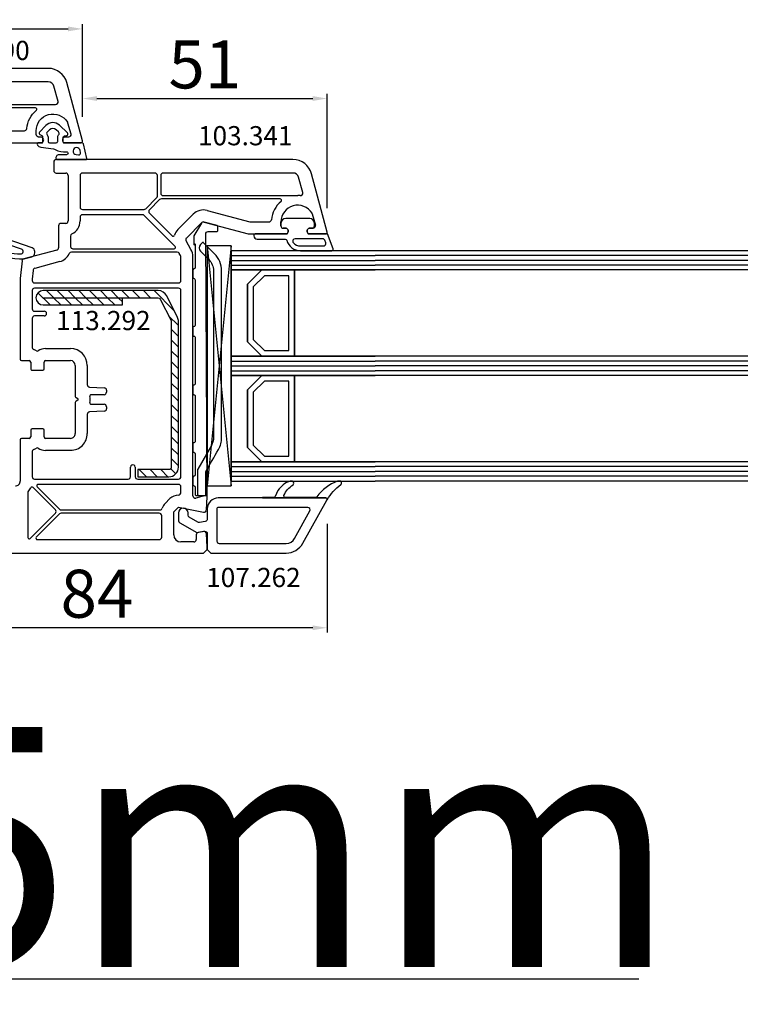
# Model space of a CAD drawing. Units: millimetres. Extents: x 72186 to 96346, y -46733 to -29533.
# Drawn here: x 79488 to 79639, y -34925 to -34720 of the extents above; entities that cross this region are included whole.
import ezdxf

# ---------------------------------------------------------------- set-up
doc = ezdxf.new("R2010")
doc.units = ezdxf.units.MM
for name, color, linetype in [('AIR_6', 7, 'Continuous'), ('AIR_8', 7, 'Continuous'), ('BRIDGE_PACKER', 7, 'Continuous'), ('GLASS_GLASS_5', 7, 'Continuous'), ('GLASS_GLASS_7', 7, 'Continuous'), ('GLASS_GLASS_9', 7, 'Continuous'), ('GLASS_SPACER_GASKET', 7, 'Continuous'), ('GLASS_SPACER_INSIDE_1', 7, 'Continuous'), ('GLASS_SPACER_OUTSIDE_1', 7, 'Continuous'), ('GLAZING_PACKER', 7, 'Continuous'), ('HATCH_GLASS', 7, 'Continuous'), ('listwa', 5, 'Continuous'), ('ościeżnica', 30, 'Continuous'), ('P', 7, 'Continuous'), ('skrzydło', 1, 'Continuous'), ('VEKA_GASKET_AUSSEN', 6, 'Continuous'), ('VEKA_GASKET_INNEN', 6, 'Continuous'), ('VEKA_HATCH_REINFORCEMENT_STEEL', 6, 'Continuous'), ('VEKA_PVC_AUSSEN', 7, 'Continuous'), ('VEKA_PVC_INNEN', 7, 'Continuous'), ('VEKA_STEEL_AUSSEN', 1, 'Continuous')]:
    doc.layers.add(name, color=color, linetype=linetype)
doc.styles.get("Standard").update_dxf_attribs({"font": 'arial.ttf'})
doc.dimstyles.new('główny', dxfattribs={"dimtxt": 10, "dimasz": 3, "dimexe": 1, "dimexo": 5, "dimgap": 2, "dimtad": 1, "dimdec": 1, "dimrnd": 0.05, "dimdsep": 46, "dimtxsty": 'Standard', "dimcen": 1.5, "dimclrd": 5, "dimclre": 5, "dimclrt": 1, "dimadec": 1, "dimazin": 2, "dimtfac": 1, "dimtdec": 1, "dimtofl": 0, "dimtmove": 0, "dimatfit": 3, "dimfxl": 1, "dimtolj": 1, "dimtzin": 0, "dimarcsym": 0})

# ---------------------------------------------------------------- blocks, each defined once
blk = doc.blocks.new('*D374')
at = {"layer": 'Defpoints', "color": 0, "transparency": 16777216}
for p in [(79428.4, -34812.4), (79413.4, -34838.48), (79428.4, -34920.17)]:
    blk.add_point(p, dxfattribs=at)
at = {"layer": 'P', "color": 5, "lineweight": -2, "transparency": 16777216}
for p, q in [((79428.4, -34817.4), (79428.4, -34921.17)), ((79413.4, -34843.48), (79413.4, -34921.17))]:
    blk.add_line(p, q, dxfattribs=at)
at = {"layer": 'P', "color": 5, "linetype": 'Continuous', "lineweight": -2, "transparency": 16777216}
for p, q in [((79416.4, -34920.17), (79425.4, -34920.17)), ((79428.4, -34920.17), (79617.36, -34920.17))]:
    blk.add_line(p, q, dxfattribs=at)
at = {"layer": 'P', "color": 5, "transparency": 16777216}
for points in [[(79416.4, -34919.67), (79416.4, -34920.67), (79413.4, -34920.17)], [(79425.4, -34919.67), (79425.4, -34920.67), (79428.4, -34920.17)]]:
    blk.add_solid(points, dxfattribs=at)
at = {"layer": 'P', "color": 1, "transparency": 16777216, "insert": (79524.38, -34892.64), "char_height": 50, "attachment_point": 5}
blk.add_mtext('\\A1;15mm', dxfattribs=at)
blk = doc.blocks.new('*D375')
at = {"layer": 'Defpoints', "color": 0, "transparency": 16777216}
for p in [(80428.4, -34647.47), (79428.4, -34731.9), (80428.4, -34730.4)]:
    blk.add_point(p, dxfattribs=at)
at = {"layer": 'P', "color": 5, "lineweight": -2, "transparency": 16777216}
for p, q in [((79428.4, -34726.9), (79428.4, -34646.47)), ((80428.4, -34725.4), (80428.4, -34646.47))]:
    blk.add_line(p, q, dxfattribs=at)
at = {"layer": 'P', "color": 5, "linetype": 'Continuous', "lineweight": -2, "transparency": 16777216}
blk.add_line((79431.4, -34647.47), (80425.4, -34647.47), dxfattribs=at)
at = {"layer": 'P', "color": 5, "transparency": 16777216}
for points in [[(79431.4, -34646.97), (79431.4, -34647.97), (79428.4, -34647.47)], [(80425.4, -34646.97), (80425.4, -34647.97), (80428.4, -34647.47)]]:
    blk.add_solid(points, dxfattribs=at)
at = {"layer": 'P', "color": 1, "transparency": 16777216, "insert": (79928.4, -34607.17), "char_height": 75, "attachment_point": 5}
blk.add_mtext('\\A1;W1 = 1000', dxfattribs=at)
blk = doc.blocks.new('*D378')
at = {"layer": 'Defpoints', "color": 0, "transparency": 16777216}
for p in [(81428.4, -34516.33), (79428.4, -34730.3), (81428.4, -34730.4)]:
    blk.add_point(p, dxfattribs=at)
at = {"layer": 'P', "color": 5, "lineweight": -2, "transparency": 16777216}
for p, q in [((79428.4, -34725.3), (79428.4, -34515.33)), ((81428.4, -34725.4), (81428.4, -34515.33))]:
    blk.add_line(p, q, dxfattribs=at)
at = {"layer": 'P', "color": 5, "linetype": 'Continuous', "lineweight": -2, "transparency": 16777216}
blk.add_line((79431.4, -34516.33), (81425.4, -34516.33), dxfattribs=at)
at = {"layer": 'P', "color": 5, "transparency": 16777216}
for points in [[(79431.4, -34515.83), (79431.4, -34516.83), (79428.4, -34516.33)], [(81425.4, -34515.83), (81425.4, -34516.83), (81428.4, -34516.33)]]:
    blk.add_solid(points, dxfattribs=at)
at = {"layer": 'P', "color": 1, "transparency": 16777216, "insert": (80428.4, -34476.04), "char_height": 75, "attachment_point": 5}
blk.add_mtext('\\A1;W = 2000', dxfattribs=at)
blk = doc.blocks.new('JOIN_INSERT_18_259807746329358')
at = {"layer": 'VEKA_GASKET_AUSSEN', "lineweight": -3}
blk.add_lwpolyline([(5.46, 12.17, 0.058768), (5.43, 12.36), (5.04, 13.81, 0.339454), (4.27, 14.4), (3.96, 14.4, 0.315299), (3.21, 13.87), (0.15, 4.98, 0.515034), (0.24, 4.85), (1.7, 4.85, -0.414214), (2, 4.55), (2, 2.2), (1.7, 2.03, -0.57735), (0.8, 2.55), (0.8, 3.05, 0.414214), (0.5, 3.35), (0.44, 3.35, 0.131652), (0.29, 3.31), (-1.17, 2.47, 0.064797), (-1.2, 2.21), (-1.2, -2.65, 0.414214), (-0.2, -3.65), (0.3, -3.65, 0.414214), (0.8, -3.15), (0.8, -2.55, -0.57735), (1.7, -2.03), (2, -2.2), (2, -3.15, 0.414214), (2.5, -3.65), (4, -3.65), (4, 4.42, -0.099766), (4.04, 4.61, 0.106588)], format="xyb", close=True, dxfattribs=at)
at = {"layer": 'VEKA_GASKET_INNEN', "lineweight": -3}
blk.add_lwpolyline([(3.09, 5.85, 0.322248), (3.57, 6.19, 0.077824), (4.46, 11.45, 0.852229), (3.49, 11.62), (1.73, 6.51, 0.515034), (2.2, 5.85)], format="xyb", close=True, dxfattribs=at)
blk = doc.blocks.new('JOIN_INSERT_17_259807746326962')
at = {"layer": 'VEKA_GASKET_AUSSEN', "linetype": 'Continuous', "lineweight": -3}
blk.add_lwpolyline([(3.89, 2.81, -0.443374), (4.19, 3.14), (4.2, 3.14, -0.414214), (4.5, 2.84), (4.5, 1.08, 0.538154), (5.5, 0.7), (5.5, 7.01, 0.123079), (5.26, 7.02), (2.23, 6.32, 0.349216), (2, 6.03), (2, 2.32, -0.414214), (1.8, 2.12), (0.85, 2.12, -0.36397), (0.56, 2.36), (0.47, 2.87, 0.614619), (-0.04, 3.02), (-1.65, 1.35, 0.415767), (-1.57, -1.49), (-0.18, -2.8, 0.484461), (0.28, -2.73), (0.51, -2.33, -0.267949), (0.77, -2.18), (1.8, -2.18, -0.414214), (2, -2.38), (2, -2.98, 0.598624), (2.47, -3.23, 0.214293), (2.9, -2.54), (3.27, 0.1, -0.093804), (3.39, 0.46, 0.154259)], format="xyb", close=True, dxfattribs=at)
at = {"layer": 'VEKA_GASKET_INNEN', "linetype": 'Continuous', "lineweight": -3}
for points in [[(4.47, 4.83), (4.53, 5.33, 0.520567), (4.05, 5.76), (3.64, 5.67, 2.050304)], [(2, 0.67, 0.414214), (1.7, 0.97), (0.97, 0.97, -0.162813), (0.37, 1.17, 0.38357), (-0.3, 1.11), (-0.73, 0.65, 0.394397), (-0.73, -0.72), (-0.3, -1.18, 0.38357), (0.37, -1.24, -0.162813), (0.97, -1.03), (1.7, -1.03, 0.414214), (2, -0.73)]]:
    blk.add_lwpolyline(points, format="xyb", close=True, dxfattribs=at)
blk = doc.blocks.new('JOIN_INSERT_12_12487690958292')
at = {"layer": 'BRIDGE_PACKER', "lineweight": -3}
for points in [[(-43.06, 11), (-77.83, 11, 0.198912), (-81.36, 9.54), (-83.65, 7.25, 0.414215), (-83.65, 6.97), (-83.29, 6.62, 0.414213), (-81.88, 6.62), (-80.16, 8.33, -0.198912), (-77.83, 9.3), (-43.06, 9.3, -0.131653), (-41.41, 8.86, 0), (-36.48, 6.01, 0.131653), (-36.43, 6, -0.000001), (-31.2, 6, 0.198912), (-31, 6.19), (-31, 7.5, 0.414356), (-31.2, 7.7, -0.000121), (-35.97, 7.7, -0.131529), (-36.02, 7.71, -0.000122), (-40.56, 10.33, 0.131777), (-43.06, 11)], [(-86, 8.2), (-86, 10, 0.414215), (-86.2, 10.2), (-87.06, 10.2, 0.339066), (-87.25, 10.05), (-87.98, 7.33, 0.339455), (-87.75, 6.77), (-85.08, 5.23), (-84.98, 5.2), (-83.2, 5.2), (-83.42, 5.5), (-78.49, 5.5, -0.365979), (-78.2, 5.25, 0.365981), (-77.9, 5), (-76.5, 5, 0.365977), (-76.2, 5.25, -0.365886), (-75.91, 5.5), (-66.5, 5.5, -0.414214), (-66.2, 5.2, 0.414213), (-66, 5), (-64.4, 5, 0.414301), (-64.2, 5.2, -0.414447), (-63.9, 5.5), (-54.3, 5.5, -0.414214), (-54, 5.2, 0.414214), (-53.8, 5), (-52.2, 5, 0.414214), (-52, 5.2, -0.414214), (-51.7, 5.5), (-42.3, 5.5, -0.414214), (-42, 5.2, 0.414214), (-41.8, 5), (-40.2, 5, 0.414214), (-40, 5.2, -0.414121), (-39.7, 5.5), (-35.29, 5.5, -0.365978), (-35, 5.25, 0.365978), (-34.7, 5), (-33.3, 5, 0.365977), (-33, 5.25, -0.365977), (-32.71, 5.5), (-31.2, 5.5, 0.414214), (-31, 5.7, 0), (-31, 8), (-85.5, 7.7, -0.417442), (-86, 8.2)]]:
    blk.add_lwpolyline(points, format="xyb", close=True, dxfattribs=at)
blk = doc.blocks.new('JOIN_INSERT_25_1248769093328145')
at = {"layer": 'VEKA_GASKET_AUSSEN', "lineweight": -3}
blk.add_lwpolyline([(5.5, 0.59), (5.5, 7.09, 0.520569), (5.1, 7.37), (2, 6.25), (2, 2.21), (1.7, 2.03, -0.57735), (0.8, 2.55), (0.8, 3, 0.414214), (0.3, 3.5), (0, 3.5, 0.020024), (-0.28, 3.49, 0.390947), (-1.2, 2.5), (-1.2, -2.49, 0.390947), (-0.28, -3.48, 0.020024), (0, -3.5), (0.3, -3.5, 0.414214), (0.8, -3), (0.8, -2.55, -0.57735), (1.7, -2.03), (2, -2.2), (2, -8.85, 0.414214), (2.3, -9.15), (2.4, -9.15, 0.414214), (3.1, -8.45), (3.1, -2.58, -0.335434), (3.32, -2.29, 0.335432)], format="xyb", close=True, dxfattribs=at)
at = {"layer": 'VEKA_GASKET_INNEN', "lineweight": -3}
blk.add_lwpolyline([(4.5, 0.59), (4.5, 5.38, 0.520568), (3.83, 5.85), (3.33, 5.66, 0.315299), (3, 5.2), (3, -0.52, 0.648242), (3.83, -0.9, 0.213412)], format="xyb", close=True, dxfattribs=at)
blk = doc.blocks.new('JOIN_INSERT_23_1248769093416827')
at = {"layer": 'VEKA_HATCH_REINFORCEMENT_STEEL'}
h = blk.add_hatch(dxfattribs=at)
h.set_pattern_fill('ANSI31', color=256, scale=0.5, style=0)
edge = h.paths.add_edge_path()
edge.add_line((36.8, 0), (6.47, 0))
edge.add_arc((6.47, -2), 2, 90, 116.5651)
edge.add_line((5.58, -0.21), (1.11, -2.45))
edge.add_arc((2, -4.24), 2, 116.5651, 180)
edge.add_line((0, -4.24), (0, -28.2))
edge.add_arc((1.5, -28.2), 1.5, 180, 360)
edge.add_line((3, -28.2), (3, -11.7))
edge.add_line((3, -11.7), (1.55, -11.7))
edge.add_line((1.55, -11.7), (1.55, -28.2))
edge.add_arc((1.52, -28.2), 0.0229, 176.1231, 360, ccw=False)
edge.add_line((1.5, -28.2), (1.5, -4.24))
edge.add_arc((2, -4.24), 0.5, 116.5651, 180, ccw=False)
edge.add_line((1.78, -3.79), (6.25, -1.55))
edge.add_arc((6.47, -2), 0.5, 90, 116.5651, ccw=False)
edge.add_line((6.47, -1.5), (36.8, -1.5))
edge.add_arc((36.8, -2), 0.5, 0, 90, ccw=False)
edge.add_line((37.3, -2), (37.3, -8.5))
edge.add_line((37.3, -8.5), (38.8, -8.5))
edge.add_line((38.8, -8.5), (38.8, -2))
edge.add_arc((36.8, -2), 2, 360, 450)
at = {"layer": 'VEKA_STEEL_AUSSEN', "lineweight": -3}
blk.add_lwpolyline([(36.8, 0), (6.47, 0, 0.116434), (5.58, -0.21), (1.11, -2.45, 0.284079), (0, -4.24), (0, -28.2, 1), (3, -28.2), (3, -11.7), (1.55, -11.7), (1.55, -28.2, -1.034417), (1.5, -28.2), (1.5, -4.24, -0.284079), (1.78, -3.79), (6.25, -1.55, -0.116434), (6.47, -1.5), (36.8, -1.5, -0.414214), (37.3, -2), (37.3, -8.5), (38.8, -8.5), (38.8, -2, 0.414214)], format="xyb", close=True, dxfattribs=at)
blk = doc.blocks.new('JOIN_INSERT_26_25980906465705')
at = {"layer": 'BRIDGE_PACKER', "lineweight": -3}
for points in [[(-43.06, 11), (-77.83, 11, 0.198912), (-81.36, 9.54), (-83.65, 7.25, 0.414215), (-83.65, 6.97), (-83.29, 6.62, 0.414213), (-81.88, 6.62), (-80.16, 8.33, -0.198912), (-77.83, 9.3), (-43.06, 9.3, -0.131653), (-41.41, 8.86, 0), (-36.48, 6.01, 0.131653), (-36.43, 6, -0.000001), (-31.2, 6, 0.198912), (-31, 6.19), (-31, 7.5, 0.414356), (-31.2, 7.7, -0.000121), (-35.97, 7.7, -0.131529), (-36.02, 7.71, -0.000122), (-40.56, 10.33, 0.131777), (-43.06, 11)], [(-86, 8.2), (-86, 10, 0.414215), (-86.2, 10.2), (-87.06, 10.2, 0.339066), (-87.25, 10.05), (-87.98, 7.33, 0.339455), (-87.75, 6.77), (-85.08, 5.23), (-84.98, 5.2), (-83.2, 5.2), (-83.42, 5.5), (-78.49, 5.5, -0.365979), (-78.2, 5.25, 0.365981), (-77.9, 5), (-76.5, 5, 0.365977), (-76.2, 5.25, -0.365886), (-75.91, 5.5), (-66.5, 5.5, -0.414214), (-66.2, 5.2, 0.414213), (-66, 5), (-64.4, 5, 0.414301), (-64.2, 5.2, -0.414447), (-63.9, 5.5), (-54.3, 5.5, -0.414214), (-54, 5.2, 0.414214), (-53.8, 5), (-52.2, 5, 0.414214), (-52, 5.2, -0.414214), (-51.7, 5.5), (-42.3, 5.5, -0.414214), (-42, 5.2, 0.414214), (-41.8, 5), (-40.2, 5, 0.414214), (-40, 5.2, -0.414121), (-39.7, 5.5), (-35.29, 5.5, -0.365978), (-35, 5.25, 0.365978), (-34.7, 5), (-33.3, 5, 0.365977), (-33, 5.25, -0.365977), (-32.71, 5.5), (-31.2, 5.5, 0.414214), (-31, 5.7, 0), (-31, 8), (-85.5, 7.7, -0.417442), (-86, 8.2)]]:
    blk.add_lwpolyline(points, format="xyb", close=True, dxfattribs=at)
blk = doc.blocks.new('JOIN_INSERT_33_259809058426500')
at = {"layer": 'VEKA_GASKET_AUSSEN', "lineweight": -3}
blk.add_lwpolyline([(-33.28, 35.87, 0.337576), (-33.85, 35.95, 0.272145), (-34, 35.69), (-34, 35.28, 0.090808), (-33.98, 35.17, 0.143444), (-30.72, 30.86, -0.237344), (-30.6, 30.62), (-30.6, 24.26, -0.537655), (-31.02, 23.99, -0.160363), (-33.18, 25.88, 0.464027), (-33.93, 25.88, 0.177682), (-34, 25.69), (-34, 25.4, 0.078689), (-33.99, 25.31, 0.17118), (-32.01, 22.73), (-30.77, 22.13, -0.28739), (-30.6, 21.86), (-30.6, 19.5), (-30.5, 19.5), (-30.5, 32.7, -0.524719), (-30.09, 32.98, -0.090319)], format="xyb", close=True, dxfattribs=at)
at = {"layer": 'VEKA_PVC_AUSSEN', "color": 5, "lineweight": -3}
blk.add_lwpolyline([(-26.09, 8, -0.36397), (-25.6, 7.59), (-25.38, 6.35, -0.176327), (-25.44, 6.01), (-26.45, 4.25, -0.267949), (-26.89, 4), (-27.35, 4, 1), (-27.35, 2), (-25.73, 2, 0.267949), (-25.3, 2.25), (-23.25, 5.8), (-23.53, 7.41, -0.466308), (-23.04, 8), (-19.75, 8), (-19, 8.75), (-19, 24.45, 0.271988), (-21.05, 27.94), (-30.05, 32.96, 0.579158), (-30.5, 32.7), (-30.5, 10.3, 0.414214), (-28.2, 8)], format="xyb", close=True, dxfattribs=at)
at = {"layer": 'VEKA_PVC_INNEN', "color": 5, "lineweight": -3}
blk.add_lwpolyline([(-21.5, 10, 0.414214), (-21, 10.5), (-21, 24.45, 0.271988), (-22.03, 26.2), (-27.76, 29.39, 0.572342), (-28.5, 28.95), (-28.5, 10.3, 0.414214), (-28.2, 10)], format="xyb", close=True, dxfattribs=at)
blk = doc.blocks.new('JOIN_INSERT_26_124876909325705')
at = {"layer": 'BRIDGE_PACKER', "lineweight": -3}
for points in [[(-43.06, 11), (-77.83, 11, 0.198912), (-81.36, 9.54), (-83.65, 7.25, 0.414215), (-83.65, 6.97), (-83.29, 6.62, 0.414213), (-81.88, 6.62), (-80.16, 8.33, -0.198912), (-77.83, 9.3), (-43.06, 9.3, -0.131653), (-41.41, 8.86, 0), (-36.48, 6.01, 0.131653), (-36.43, 6, -0.000001), (-31.2, 6, 0.198912), (-31, 6.19), (-31, 7.5, 0.414356), (-31.2, 7.7, -0.000121), (-35.97, 7.7, -0.131529), (-36.02, 7.71, -0.000122), (-40.56, 10.33, 0.131777), (-43.06, 11)], [(-86, 8.2), (-86, 10, 0.414215), (-86.2, 10.2), (-87.06, 10.2, 0.339066), (-87.25, 10.05), (-87.98, 7.33, 0.339455), (-87.75, 6.77), (-85.08, 5.23), (-84.98, 5.2), (-83.2, 5.2), (-83.42, 5.5), (-78.49, 5.5, -0.365979), (-78.2, 5.25, 0.365981), (-77.9, 5), (-76.5, 5, 0.365977), (-76.2, 5.25, -0.365886), (-75.91, 5.5), (-66.5, 5.5, -0.414214), (-66.2, 5.2, 0.414213), (-66, 5), (-64.4, 5, 0.414301), (-64.2, 5.2, -0.414447), (-63.9, 5.5), (-54.3, 5.5, -0.414214), (-54, 5.2, 0.414214), (-53.8, 5), (-52.2, 5, 0.414214), (-52, 5.2, -0.414214), (-51.7, 5.5), (-42.3, 5.5, -0.414214), (-42, 5.2, 0.414214), (-41.8, 5), (-40.2, 5, 0.414214), (-40, 5.2, -0.414121), (-39.7, 5.5), (-35.29, 5.5, -0.365978), (-35, 5.25, 0.365978), (-34.7, 5), (-33.3, 5, 0.365977), (-33, 5.25, -0.365977), (-32.71, 5.5), (-31.2, 5.5, 0.414214), (-31, 5.7, 0), (-31, 8), (-85.5, 7.7, -0.417442), (-86, 8.2)]]:
    blk.add_lwpolyline(points, format="xyb", close=True, dxfattribs=at)
blk = doc.blocks.new('*D422')
at = {"layer": 'Defpoints', "color": 0, "transparency": 16777216}
for p in [(79501.39, -34722.17), (79428.4, -34730.9), (79501.39, -34745.52)]:
    blk.add_point(p, dxfattribs=at)
at = {"layer": 'P', "color": 5, "lineweight": -2, "transparency": 16777216}
for p, q in [((79428.4, -34725.9), (79428.4, -34721.17)), ((79501.39, -34740.52), (79501.39, -34721.17))]:
    blk.add_line(p, q, dxfattribs=at)
at = {"layer": 'P', "color": 5, "linetype": 'Continuous', "lineweight": -2, "transparency": 16777216}
blk.add_line((79431.4, -34722.17), (79498.39, -34722.17), dxfattribs=at)
at = {"layer": 'P', "color": 5, "transparency": 16777216}
for points in [[(79431.4, -34721.67), (79431.4, -34722.67), (79428.4, -34722.17)], [(79498.39, -34721.67), (79498.39, -34722.67), (79501.39, -34722.17)]]:
    blk.add_solid(points, dxfattribs=at)
at = {"layer": 'P', "color": 1, "transparency": 16777216, "insert": (79464.44, -34715.06), "char_height": 10, "attachment_point": 5}
blk.add_mtext('\\A1;73', dxfattribs=at)
blk = doc.blocks.new('*D423')
at = {"layer": 'Defpoints', "color": 0, "transparency": 16777216}
for p in [(79552.39, -34736.68), (79501.39, -34745.52), (79552.39, -34764.52)]:
    blk.add_point(p, dxfattribs=at)
at = {"layer": 'P', "color": 5, "lineweight": -2, "transparency": 16777216}
for p, q in [((79501.39, -34740.52), (79501.39, -34735.68)), ((79552.39, -34759.52), (79552.39, -34735.68))]:
    blk.add_line(p, q, dxfattribs=at)
at = {"layer": 'P', "color": 5, "linetype": 'Continuous', "lineweight": -2, "transparency": 16777216}
blk.add_line((79504.39, -34736.68), (79549.39, -34736.68), dxfattribs=at)
at = {"layer": 'P', "color": 5, "transparency": 16777216}
for points in [[(79504.39, -34736.18), (79504.39, -34737.18), (79501.39, -34736.68)], [(79549.39, -34736.18), (79549.39, -34737.18), (79552.39, -34736.68)]]:
    blk.add_solid(points, dxfattribs=at)
at = {"layer": 'P', "color": 1, "transparency": 16777216, "insert": (79526.89, -34729.57), "char_height": 10, "attachment_point": 5}
blk.add_mtext('\\A1;51', dxfattribs=at)
blk = doc.blocks.new('*D424')
at = {"layer": 'Defpoints', "color": 0, "transparency": 16777216}
for p in [(79552.38, -34820.3), (79468.4, -34828.4), (79468.4, -34846.98)]:
    blk.add_point(p, dxfattribs=at)
at = {"layer": 'P', "color": 5, "lineweight": -2, "transparency": 16777216}
for p, q in [((79552.38, -34825.3), (79552.38, -34847.98)), ((79468.4, -34833.4), (79468.4, -34847.98))]:
    blk.add_line(p, q, dxfattribs=at)
at = {"layer": 'P', "color": 5, "linetype": 'Continuous', "lineweight": -2, "transparency": 16777216}
blk.add_line((79549.38, -34846.98), (79471.4, -34846.98), dxfattribs=at)
at = {"layer": 'P', "color": 5, "transparency": 16777216}
for points in [[(79471.4, -34846.48), (79471.4, -34847.48), (79468.4, -34846.98)], [(79549.38, -34846.48), (79549.38, -34847.48), (79552.38, -34846.98)]]:
    blk.add_solid(points, dxfattribs=at)
at = {"layer": 'P', "color": 1, "transparency": 16777216, "insert": (79504.4, -34839.88), "char_height": 10, "attachment_point": 5}
blk.add_mtext('\\A1;84', dxfattribs=at)

msp = doc.modelspace()

# ---------------------------------------------------------------- linework, layer by layer
at = {"layer": 'AIR_6', "lineweight": -3}
for p, q in [((79545.6, -34772.4), (79545.6, -34790.4)), ((79562.4, -34772.4), (79545.6, -34772.4)), ((79545.6, -34790.4), (79562.4, -34790.4))]:
    msp.add_line(p, q, dxfattribs=at)
at = {"layer": 'AIR_8', "lineweight": -3}
for p, q in [((79545.6, -34794.4), (79545.6, -34812.4)), ((79562.4, -34794.4), (79545.6, -34794.4)), ((79545.6, -34812.4), (79562.4, -34812.4))]:
    msp.add_line(p, q, dxfattribs=at)
at = {"layer": 'GLASS_GLASS_5', "lineweight": -3}
for p, q in [((79532.4, -34768.4), (79532.4, -34772.4)), ((79562.4, -34768.4), (79532.4, -34768.4)), ((79532.4, -34772.4), (79562.4, -34772.4))]:
    msp.add_line(p, q, dxfattribs=at)
at = {"layer": 'GLASS_GLASS_7', "lineweight": -3}
for p, q in [((79532.4, -34790.4), (79532.4, -34794.4)), ((79562.4, -34790.4), (79532.4, -34790.4)), ((79532.4, -34794.4), (79562.4, -34794.4))]:
    msp.add_line(p, q, dxfattribs=at)
at = {"layer": 'GLASS_GLASS_9', "lineweight": -3}
for p, q in [((79532.4, -34812.4), (79532.4, -34816.4)), ((79562.4, -34812.4), (79532.4, -34812.4)), ((79532.4, -34816.4), (79562.4, -34816.4))]:
    msp.add_line(p, q, dxfattribs=at)
at = {"layer": 'GLASS_SPACER_GASKET', "lineweight": -3}
for p, q in [((79532.4, -34772.4), (79532.4, -34790.4)), ((79538.8, -34772.4), (79532.4, -34772.4)), ((79535.8, -34775.4), (79538.8, -34772.4)), ((79535.8, -34787.4), (79535.8, -34775.4)), ((79538.8, -34790.4), (79535.8, -34787.4)), ((79532.4, -34790.4), (79538.8, -34790.4)), ((79532.4, -34794.4), (79532.4, -34812.4)), ((79538.8, -34794.4), (79532.4, -34794.4)), ((79535.8, -34797.4), (79538.8, -34794.4)), ((79535.8, -34809.4), (79535.8, -34797.4)), ((79538.8, -34812.4), (79535.8, -34809.4)), ((79532.4, -34812.4), (79538.8, -34812.4))]:
    msp.add_line(p, q, dxfattribs=at)
at = {"layer": 'GLASS_SPACER_INSIDE_1', "lineweight": -3}
for p, q in [((79539.3, -34773.6), (79537, -34775.9)), ((79544.4, -34773.6), (79539.3, -34773.6)), ((79544.4, -34789.2), (79544.4, -34773.6)), ((79537, -34775.9), (79537, -34786.9)), ((79537, -34786.9), (79539.3, -34789.2)), ((79539.3, -34789.2), (79544.4, -34789.2)), ((79539.3, -34795.6), (79537, -34797.9)), ((79544.4, -34795.6), (79539.3, -34795.6)), ((79544.4, -34811.2), (79544.4, -34795.6)), ((79537, -34797.9), (79537, -34808.9)), ((79537, -34808.9), (79539.3, -34811.2)), ((79539.3, -34811.2), (79544.4, -34811.2))]:
    msp.add_line(p, q, dxfattribs=at)
at = {"layer": 'GLASS_SPACER_OUTSIDE_1', "lineweight": -3}
for p, q in [((79538.8, -34772.4), (79535.8, -34775.4)), ((79545.6, -34772.4), (79538.8, -34772.4)), ((79545.6, -34790.4), (79545.6, -34772.4)), ((79535.8, -34775.4), (79535.8, -34787.4)), ((79535.8, -34787.4), (79538.8, -34790.4)), ((79538.8, -34790.4), (79545.6, -34790.4)), ((79538.8, -34794.4), (79535.8, -34797.4)), ((79545.6, -34794.4), (79538.8, -34794.4)), ((79545.6, -34812.4), (79545.6, -34794.4)), ((79535.8, -34797.4), (79535.8, -34809.4)), ((79535.8, -34809.4), (79538.8, -34812.4)), ((79538.8, -34812.4), (79545.6, -34812.4))]:
    msp.add_line(p, q, dxfattribs=at)
at = {"layer": 'GLAZING_PACKER', "lineweight": -3}
for p, q in [((79527.4, -34767.4), (79527.4, -34817.4)), ((79532.4, -34767.4), (79527.4, -34767.4)), ((79532.4, -34817.4), (79532.4, -34767.4)), ((79527.4, -34817.4), (79532.4, -34817.4))]:
    msp.add_line(p, q, dxfattribs=at)
at = {"layer": 'GLAZING_PACKER', "extrusion": (0.995037, 0.099504, 0)}
msp.add_line((79527.4, -34767.4), (79532.4, -34817.4), dxfattribs=at)
at = {"layer": 'GLAZING_PACKER', "extrusion": (0.995037, -0.099504, 0)}
msp.add_line((79532.4, -34767.4), (79527.4, -34817.4), dxfattribs=at)
at = {"layer": 'HATCH_GLASS', "extrusion": (2.22045e-16, 1, 0)}
for p, q in [((79532.4, -34769.4), (79562.4, -34769.4)), ((79532.4, -34770.4), (79562.4, -34770.4)), ((79532.4, -34771.4), (79562.4, -34771.4)), ((79532.4, -34791.4), (79562.4, -34791.4)), ((79532.4, -34792.4), (79562.4, -34792.4)), ((79532.4, -34793.4), (79562.4, -34793.4)), ((79532.4, -34813.4), (79562.4, -34813.4)), ((79532.4, -34814.4), (79562.4, -34814.4)), ((79532.4, -34815.4), (79562.4, -34815.4))]:
    msp.add_line(p, q, dxfattribs=at)
at = {"layer": 'ościeżnica', "lineweight": -3}
msp.add_lwpolyline([(79485.06, -34745.9), (79493.05, -34745.9), (79493.22, -34745.6, 0.57735), (79492.7, -34744.7), (79492.25, -34744.7, -0.414214), (79491.75, -34744.2), (79491.75, -34743.4, -0.759222), (79498.25, -34741.59, -0.070689), (79498.3, -34741.72), (79498.93, -34744.07, -0.493145), (79498.45, -34744.7), (79497.8, -34744.7, 0.57735), (79497.28, -34745.6), (79497.45, -34745.9), (79501.1, -34745.9, 0.493145), (79501.39, -34745.52), (79498.13, -34733.36, 0.339454), (79494.27, -34730.4), (79428.9, -34730.4, 0.414214)], format="xyb", dxfattribs=at)
for points in [[(79496.29, -34737.29), (79495.43, -34734.09, 0.339454), (79494.27, -34733.2), (79467.2, -34733.2, 0.414214), (79466.7, -34733.7), (79466.7, -34737.4, 0.414214), (79467.2, -34737.9), (79495.25, -34737.9, -0.023114), (79495.76, -34737.92, 0.522212)], [(79476.38, -34741), (79485.26, -34743.38, 0.065543), (79485.39, -34743.4), (79489.27, -34743.4, 0.389983), (79489.77, -34742.94, -0.203921), (79491.78, -34739.13, 0.705967), (79491.59, -34738.6), (79466.83, -34738.6, 0.198912), (79466.47, -34738.74), (79464.35, -34740.87, 0.414214), (79464.35, -34741.57), (79469.06, -34746.28, 0.55841), (79469.55, -34746.16, -0.117109), (79470.28, -34744.98), (79473.48, -34741.78, -0.267949)]]:
    msp.add_lwpolyline(points, format="xyb", close=True, dxfattribs=at)
at = {"layer": 'P'}
for p, q in [((80320.4, -34768.4), (79562.4, -34768.4)), ((80320.4, -34769.4), (79562.4, -34769.4)), ((80320.4, -34770.4), (79562.4, -34770.4)), ((80320.4, -34771.4), (79562.4, -34771.4)), ((80320.4, -34772.4), (79562.4, -34772.4)), ((80320.4, -34790.4), (79562.4, -34790.4)), ((80320.4, -34791.4), (79562.4, -34791.4)), ((80320.4, -34792.4), (79562.4, -34792.4)), ((80320.4, -34793.4), (79562.4, -34793.4)), ((80320.4, -34794.4), (79562.4, -34794.4)), ((80320.4, -34812.4), (79562.4, -34812.4)), ((80320.4, -34813.4), (79562.4, -34813.4)), ((80320.4, -34814.4), (79562.4, -34814.4)), ((80320.4, -34815.4), (79562.4, -34815.4)), ((80320.4, -34816.4), (79562.4, -34816.4))]:
    msp.add_line(p, q, dxfattribs=at)
at = {"layer": 'skrzydło', "lineweight": -3}
for p, q in [((79495.4, -34749.9), (79495.4, -34751.7)), ((79545.27, -34749.4), (79495.9, -34749.4)), ((79495.9, -34752.2), (79497.9, -34752.2)), ((79516.5, -34752.2), (79501.4, -34752.2)), ((79545.27, -34752.2), (79518.2, -34752.2)), ((79552.39, -34764.52), (79549.13, -34752.36)), ((79498.4, -34752.7), (79498.4, -34762.2)), ((79500.9, -34752.7), (79500.9, -34759.3)), ((79517, -34757.02), (79517, -34752.7)), ((79517.7, -34752.7), (79517.7, -34756.4)), ((79547.29, -34756.29), (79546.43, -34753.09)), ((79514.58, -34759.65), (79516.85, -34757.37)), ((79517.47, -34757.74), (79515.35, -34759.87)), ((79542.59, -34757.6), (79517.83, -34757.6)), ((79518.2, -34756.9), (79546.25, -34756.9)), ((79501.4, -34759.8), (79514.22, -34759.8)), ((79515.35, -34760.57), (79520.06, -34765.28)), ((79521.28, -34763.98), (79524.48, -34760.78)), ((79527.38, -34760), (79536.26, -34762.38)), ((79549.3, -34760.72), (79549.93, -34763.07)), ((79497.9, -34762.7), (79496.9, -34762.7)), ((79500.9, -34761.4), (79500.9, -34762.2)), ((79513.91, -34760.9), (79501.4, -34760.9)), ((79520.71, -34767.49), (79514.27, -34761.04)), ((79523.05, -34765.75), (79526.25, -34762.54)), ((79526.73, -34762.42), (79535.94, -34764.88)), ((79536.39, -34762.4), (79540.27, -34762.4)), ((79542.75, -34763.2), (79542.75, -34762.4)), ((79496.4, -34763.2), (79496.4, -34767.77)), ((79543.7, -34763.7), (79543.25, -34763.7)), ((79544.05, -34764.9), (79544.22, -34764.6)), ((79548.28, -34764.6), (79548.45, -34764.9)), ((79549.45, -34763.7), (79548.8, -34763.7)), ((79498.9, -34765.36), (79498.9, -34767.5)), ((79524, -34768.14), (79522.97, -34766.35)), ((79536.06, -34764.9), (79544.05, -34764.9)), ((79548.45, -34764.9), (79552.1, -34764.9)), ((79496.03, -34768.25), (79489.15, -34770.1)), ((79521.15, -34768.7), (79499.1, -34768.7)), ((79499.4, -34768), (79520.5, -34768)), ((79521.83, -34769.39), (79521.58, -34768.95)), ((79488.79, -34770.53), (79488.4, -34774.2)), ((79496.68, -34770.67), (79491.46, -34772.07)), ((79521.9, -34774.6), (79521.9, -34769.64)), ((79524.4, -34819.46), (79524.4, -34769.64)), ((79491.09, -34772.5), (79490.9, -34774.3)), ((79488.4, -34774.2), (79488.4, -34791)), ((79490.9, -34774.36), (79490.9, -34774.6)), ((79491.4, -34775.1), (79521.4, -34775.1)), ((79490.9, -34776.7), (79490.9, -34780.5)), ((79521.4, -34776.2), (79491.4, -34776.2)), ((79521.9, -34815.5), (79521.9, -34776.7)), ((79491.4, -34781), (79493.4, -34781)), ((79490.9, -34782.5), (79490.9, -34788.49)), ((79493.4, -34782), (79491.4, -34782)), ((79493.7, -34788.8), (79498.9, -34788.8)), ((79488.7, -34791.3), (79490.3, -34791.3)), ((79493.7, -34791.3), (79498.9, -34791.3)), ((79490.6, -34791.6), (79490.6, -34793)), ((79490.9, -34793.3), (79493.1, -34793.3)), ((79493.4, -34793), (79493.4, -34791.6)), ((79499.9, -34792.3), (79499.9, -34798.76)), ((79502.4, -34792.3), (79502.4, -34796.3)), ((79502.88, -34796.8), (79505.93, -34796.96)), ((79506.4, -34797.46), (79506.4, -34797.9)), ((79500.05, -34799.02), (79500.4, -34799.22)), ((79500.4, -34799.57), (79500.05, -34799.77)), ((79505.9, -34798.4), (79503.22, -34798.4)), ((79499.9, -34800.03), (79499.9, -34806.5)), ((79503.22, -34800.4), (79505.9, -34800.4)), ((79506.4, -34800.9), (79506.4, -34801.34)), ((79502.4, -34802.5), (79502.4, -34806.5)), ((79505.93, -34801.84), (79502.88, -34802)), ((79490.6, -34805.8), (79490.6, -34807.2)), ((79493.1, -34805.5), (79490.9, -34805.5)), ((79493.4, -34807.2), (79493.4, -34805.8)), ((79488.4, -34807.8), (79488.4, -34816.4)), ((79490.3, -34807.5), (79488.7, -34807.5)), ((79498.9, -34807.5), (79493.7, -34807.5)), ((79498.9, -34810), (79493.7, -34810)), ((79490.9, -34810.31), (79490.9, -34815.5)), ((79511.4, -34815.5), (79511.4, -34813.5)), ((79512.4, -34813.5), (79512.4, -34815.5)), ((79491.4, -34816), (79510.9, -34816)), ((79512.9, -34816), (79521.4, -34816)), ((79495.76, -34822.39), (79491.09, -34817.72)), ((79491.96, -34817.61), (79496.6, -34822.25)), ((79521.4, -34817.1), (79492.18, -34817.1)), ((79521.9, -34818.73), (79521.9, -34817.6)), ((79490, -34818.85), (79490, -34828.13)), ((79518.63, -34821.06), (79519.63, -34820.06)), ((79527.02, -34819.41), (79525.03, -34819.94)), ((79527.22, -34822.43), (79527.4, -34819.72)), ((79520.4, -34822.83), (79521.4, -34821.83)), ((79521.4, -34821.83), (79526.62, -34822.89)), ((79490.51, -34828.35), (79495.76, -34823.1)), ((79496.6, -34823.24), (79491.76, -34828.09)), ((79496.96, -34822.4), (79517.55, -34822.4)), ((79517.4, -34823.1), (79496.96, -34823.1)), ((79517.9, -34828.1), (79517.9, -34823.6)), ((79520.4, -34827.6), (79520.4, -34822.83)), ((79525.1, -34827.59), (79525.1, -34828.6)), ((79526.63, -34826.91), (79525.51, -34827.1)), ((79527.4, -34830.15), (79527.22, -34827.36)), ((79491.98, -34828.6), (79517.4, -34828.6)), ((79524.6, -34829.1), (79521.9, -34829.1)), ((79527.4, -34830.65), (79527.4, -34830.15)), ((79471.4, -34831.4), (79526.65, -34831.4)), ((79526.65, -34831.4), (79527.4, -34830.65))]:
    msp.add_line(p, q, dxfattribs=at)
for centre, major_axis, start_param, end_param in [((79495.9, -34749.9), (-0.354, 0.354), -0.785398, 0.785398), ((79545.27, -34753.4), (-2.83, 2.83), 4.18879, 5.497787), ((79495.9, -34751.7), (0.354, 0.354), 2.356194, 3.926991), ((79497.9, -34752.7), (-0.354, 0.354), 3.926991, 5.497787), ((79501.4, -34752.7), (-0.354, 0.354), -0.785398, 0.785398), ((79516.5, -34752.7), (0.354, 0.354), 5.497787, 7.068583), ((79518.2, -34752.7), (-0.354, 0.354), -0.785398, 0.785398), ((79545.27, -34753.4), (-0.849, 0.849), 4.18879, 5.497787), ((79518.2, -34756.4), (0.354, 0.354), 2.356194, 3.926991), ((79546.81, -34756.42), (0.354, 0.354), 3.834551, 5.759587), ((79516.5, -34757.02), (0.354, 0.354), 4.712389, 5.497787), ((79517.83, -34758.1), (-0.354, 0.354), -0.785398, 0), ((79546.25, -34762.4), (3.89, 3.89), 1.468114, 2.272764), ((79542.59, -34757.9), (-0.212, 0.212), 3.03891, 5.497787), ((79546.25, -34762.4), (2.47, 2.47), 6.041872, 8.63938), ((79546.25, -34762.4), (-3.89, 3.89), -0.877838, -0.785398), ((79501.4, -34759.3), (-0.354, 0.354), 0.785398, 2.356194), ((79514.22, -34759.3), (0.354, 0.354), 3.926991, 4.712389), ((79515.71, -34760.22), (0.354, 0.354), 1.570796, 3.141593), ((79526.6, -34762.9), (2.12, 2.12), 0.523599, 1.570796), ((79548.82, -34760.85), (-0.354, 0.354), 4.18879, 4.471075), ((79496.9, -34763.2), (0.354, 0.354), 0.785398, 2.356194), ((79497.9, -34762.2), (0.354, 0.354), 3.926991, 5.497787), ((79497.9, -34762.2), (2.12, 2.12), 4.369902, 5.497787), ((79501.4, -34761.4), (-0.354, 0.354), -0.785398, 0.785398), ((79513.91, -34761.4), (-0.354, 0.354), -1.570796, -0.785398), ((79526.6, -34762.9), (-0.354, 0.354), -1.047198, 0), ((79536.39, -34761.9), (-0.354, 0.354), 2.094395, 2.356194), ((79540.27, -34761.9), (-0.354, 0.354), 2.356194, 3.843561), ((79523.4, -34766.1), (2.12, 2.12), 1.570796, 2.037108), ((79536.06, -34764.4), (-0.354, 0.354), 2.094395, 2.356194), ((79543.25, -34763.2), (0.354, 0.354), 2.356194, 3.926991), ((79543.7, -34764.3), (0.424, 0.424), 4.974188, 7.068583), ((79548.8, -34764.3), (0.424, 0.424), 0.785398, 2.879793), ((79549.45, -34763.2), (-0.354, 0.354), 2.356194, 4.18879), ((79552.1, -34764.6), (-0.212, 0.212), 2.356194, 4.18879), ((79499.4, -34765.36), (0.354, 0.354), 1.228309, 2.356194), ((79520.27, -34765.06), (-0.212, 0.212), 1.570796, 3.607905), ((79523.4, -34766.1), (0.354, 0.354), 1.570796, 2.879793), ((79495.9, -34767.77), (-0.354, 0.354), 2.617994, 3.926991), ((79499.1, -34769.2), (0.354, 0.354), 0.785398, 1.936165), ((79499.4, -34767.5), (0.354, 0.354), 2.356194, 3.926991), ((79520.5, -34767.7), (0.212, 0.212), 3.926991, 6.283185), ((79521.15, -34769.2), (-0.354, 0.354), 4.45059, 5.497787), ((79521.4, -34769.64), (-2.12, 2.12), 3.926991, 4.45059), ((79489.28, -34770.58), (-0.354, 0.354), -0.523599, 0.680678), ((79495.9, -34767.77), (-2.12, 2.12), 2.617994, 3.506961), ((79521.4, -34769.64), (-0.354, 0.354), 3.926991, 4.45059), ((79491.59, -34772.55), (-0.354, 0.354), -0.523599, 0.680678), ((79491.4, -34774.36), (-0.354, 0.354), 0.680678, 0.785398), ((79491.4, -34774.6), (0.354, 0.354), 2.356194, 3.926991), ((79521.4, -34774.6), (-0.354, 0.354), 2.356194, 3.926991), ((79491.4, -34776.7), (-0.354, 0.354), -0.785398, 0.785398), ((79521.4, -34776.7), (-0.354, 0.354), 3.926991, 5.497787), ((79491.4, -34780.5), (0.354, 0.354), 2.356194, 3.926991), ((79493.4, -34781.5), (0.354, 0.354), 3.926991, 7.068583), ((79491.4, -34782.5), (-0.354, 0.354), -0.785398, 0.785398), ((79491.4, -34788.49), (-0.354, 0.354), 0.785398, 2.016358), ((79490.3, -34791.6), (-1.98, 1.98), -1.365832, -1.125235), ((79492, -34789.01), (0.212, 0.212), 3.346557, 4.507425), ((79493.7, -34791.6), (1.98, 1.98), 0.785398, 1.365832), ((79498.9, -34792.3), (2.47, 2.47), 5.497787, 7.068583), ((79488.7, -34791), (-0.212, 0.212), 0.785398, 2.356194), ((79490.3, -34791.6), (-0.212, 0.212), 3.926991, 5.497787), ((79493.7, -34791.6), (0.212, 0.212), 0.785398, 2.356194), ((79498.9, -34792.3), (0.707, 0.707), 5.497787, 7.068583), ((79490.9, -34793), (0.212, 0.212), 2.356194, 3.926991), ((79493.1, -34793), (0.212, 0.212), 3.926991, 5.497787), ((79502.9, -34796.3), (-0.354, 0.354), 0.785398, 2.303835), ((79505.9, -34797.46), (0.354, 0.354), 5.497787, 7.016224), ((79500.2, -34798.76), (-0.212, 0.212), 0.785398, 1.832596), ((79500.3, -34799.4), (0.141, 0.141), 4.45059, 6.544985), ((79503.22, -34798.7), (0.212, 0.212), 0.785398, 2.591699), ((79500.3, -34799.4), (1.91, 1.91), 5.262283, 5.733291), ((79505.9, -34797.9), (0.354, 0.354), 3.926991, 5.497787), ((79500.2, -34800.03), (0.212, 0.212), 1.308997, 2.356194), ((79503.22, -34800.1), (0.212, 0.212), 2.12069, 3.926991), ((79505.9, -34800.9), (0.354, 0.354), 5.497787, 7.068583), ((79505.9, -34801.34), (-0.354, 0.354), 2.408554, 3.926991), ((79502.9, -34802.5), (0.354, 0.354), 0.837758, 2.356194), ((79490.9, -34805.8), (0.212, 0.212), 0.785398, 2.356194), ((79493.1, -34805.8), (-0.212, 0.212), 3.926991, 5.497787), ((79488.7, -34807.8), (0.212, 0.212), 0.785398, 2.356194), ((79490.3, -34807.2), (0.212, 0.212), 3.926991, 5.497787), ((79493.7, -34807.2), (-0.212, 0.212), 0.785398, 2.356194), ((79498.9, -34806.5), (-2.47, 2.47), 2.356194, 3.926991), ((79498.9, -34806.5), (-0.707, 0.707), 2.356194, 3.926991), ((79491.4, -34810.31), (0.354, 0.354), 1.125235, 2.356194), ((79490.3, -34807.2), (-1.98, 1.98), 2.696031, 2.936629), ((79492, -34809.79), (-0.212, 0.212), -1.365832, -0.204964), ((79493.7, -34807.2), (-1.98, 1.98), 1.77576, 2.356194), ((79511.9, -34813.5), (0.354, 0.354), 5.497787, 8.63938), ((79491.4, -34815.5), (0.354, 0.354), 2.356194, 3.926991), ((79510.9, -34815.5), (-0.354, 0.354), 2.356194, 3.926991), ((79512.9, -34815.5), (0.354, 0.354), 2.356194, 3.926991), ((79521.4, -34815.5), (-0.354, 0.354), 2.356194, 3.926991), ((79487.4, -34816.4), (-0.707, 0.707), 2.356194, 3.926991), ((79487.4, -34816.4), (-2.47, 2.47), 3.22438, 3.510088), ((79490.88, -34817.94), (0.212, 0.212), 6.283185, 8.222477), ((79492.18, -34817.4), (0.212, 0.212), 0.785398, 3.141593), ((79521.4, -34817.6), (0.354, 0.354), 5.497787, 7.068583), ((79490.3, -34818.85), (-0.212, 0.212), 0.082788, 0.785398), ((79521.4, -34821.83), (1.77, 1.77), 0.785398, 1.570796), ((79521.31, -34818.74), (-0.42, 0.42), 2.514691, 3.949814), ((79524.9, -34819.46), (-0.354, 0.354), 0.785398, 2.617994), ((79527.1, -34819.7), (-0.212, 0.212), 3.860668, 5.759587), ((79496.96, -34821.9), (-0.354, 0.354), 1.570796, 2.356194), ((79517.55, -34821.9), (-0.354, 0.354), 2.356194, 3.612558), ((79520.4, -34822.83), (1.77, 1.77), 1.570796, 2.041762), ((79495.4, -34822.75), (-0.354, 0.354), 3.141593, 4.712389), ((79496.96, -34823.6), (0.354, 0.354), 0.785398, 1.570796), ((79517.4, -34823.6), (0.354, 0.354), 5.497787, 7.068583), ((79526.72, -34822.4), (0.354, 0.354), 3.726278, 5.431465), ((79490.3, -34828.13), (0.212, 0.212), 2.356194, 4.712389), ((79491.98, -34828.3), (-0.212, 0.212), 0, 2.356194), ((79517.4, -34828.1), (0.354, 0.354), 3.926991, 5.497787), ((79521.9, -34827.6), (-1.06, 1.06), 0.785398, 2.356194), ((79525.6, -34827.59), (-0.354, 0.354), -0.610865, 0.785398), ((79526.72, -34827.4), (-0.354, 0.354), 3.993313, 5.67232), ((79524.6, -34828.6), (-0.354, 0.354), 2.356194, 3.926991)]:
    msp.add_ellipse(centre, major_axis=major_axis, ratio=1, start_param=start_param, end_param=end_param, dxfattribs=at)

# ---------------------------------------------------------------- block references
at = {"zscale": 0.2, "rotation": 270}
for name, p in [('JOIN_INSERT_17_259807746326962', (79495.25, -34743.9)), ('JOIN_INSERT_12_12487690958292', (79519.4, -34850.4)), ('JOIN_INSERT_25_1248769093328145', (79546.25, -34762.9)), ('JOIN_INSERT_18_259807746329358', (79477.05, -34764.6)), ('JOIN_INSERT_23_1248769093416827', (79521.4, -34776.7))]:
    msp.add_blockref(name, p, dxfattribs=at)
at = {"extrusion": (0, 0, -1), "xscale": -1, "zscale": -0.2, "rotation": 90}
for name in ['JOIN_INSERT_26_25980906465705', 'JOIN_INSERT_26_124876909325705', 'JOIN_INSERT_33_259809058426500']:
    msp.add_blockref(name, (-79519.4, -34850.4), dxfattribs=at)

# ---------------------------------------------------------------- texts
at = {"layer": 'listwa', "insert": (79527.18, -34834.49), "char_height": 4, "attachment_point": 1}
msp.add_mtext_dynamic_manual_height_columns('\\pt4;107.262\\P', width=12.8713, gutter_width=25, heights=[0], dxfattribs=at)
at = {"layer": 'ościeżnica', "insert": (79490.39, -34724.66), "char_height": 4, "attachment_point": 3}
msp.add_mtext_dynamic_manual_height_columns('101.290\\P', width=12.8713, gutter_width=25, heights=[0], dxfattribs=at)
at = {"layer": 'ościeżnica', "color": 6, "insert": (79495.9, -34780.95), "char_height": 4, "attachment_point": 1}
msp.add_mtext_dynamic_manual_height_columns('113.292\\P', width=12.8713, gutter_width=25, heights=[0], dxfattribs=at)
at = {"layer": 'skrzydło', "insert": (79545.17, -34742.43), "char_height": 4, "attachment_point": 3}
msp.add_mtext_dynamic_manual_height_columns('\\pt4;103.341\\P', width=12.8713, gutter_width=25, heights=[0], dxfattribs=at)

# ---------------------------------------------------------------- dimensions: what is measured, and where the dimension line sits
at = {"layer": 'P'}
for base, p1, p2, text, picture, middle in [((81428.4, -34516.33), (79428.4, -34730.3), (81428.4, -34730.4), 'W = <>', '*D378', (80428.4, -34476.04)), ((80428.4, -34647.47), (79428.4, -34731.9), (80428.4, -34730.4), 'W1 = <>', '*D375', (79928.4, -34607.17))]:
    dim = msp.add_linear_dim(base=base, p1=p1, p2=p2, text=text, dimstyle='główny', override={"dimtxt": 75}, dxfattribs=at)
    dim.commit()
    dim.dimension.update_dxf_attribs({"geometry": picture, "text_midpoint": middle})
for base, p1, p2, picture, middle in [((79501.39, -34722.17), (79428.4, -34730.9), (79501.39, -34745.52), '*D422', (79464.44, -34722.17)), ((79468.4, -34846.98), (79552.38, -34820.3), (79468.4, -34828.4), '*D424', (79504.4, -34846.98))]:
    dim = msp.add_linear_dim(base=base, p1=p1, p2=p2, dimstyle='główny', dxfattribs=at)
    dim.commit()
    dim.dimension.update_dxf_attribs({"geometry": picture, "text_midpoint": middle, "dimtype": 160})
dim = msp.add_linear_dim(base=(79552.39, -34736.68), p1=(79501.39, -34745.52), p2=(79552.39, -34764.52), dimstyle='główny', override={"dimtmove": 1}, dxfattribs=at)
dim.commit()
dim.dimension.update_dxf_attribs({"geometry": '*D423', "text_midpoint": (79526.89, -34729.57)})
dim = msp.add_linear_dim(base=(79428.4, -34920.17), p1=(79413.4, -34838.48), p2=(79428.4, -34812.4), angle=180, text='<>mm', dimstyle='główny', override={"dimtxt": 50}, dxfattribs=at)
dim.commit()
dim.dimension.update_dxf_attribs({"geometry": '*D374', "text_midpoint": (79524.38, -34892.64)})

doc.saveas('drawing.dxf')
